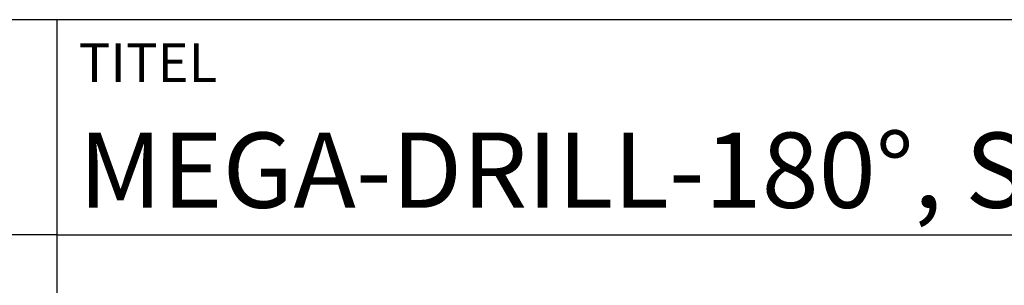
# Model space of a CAD drawing. Units: millimetres. Extents: x 0 to 594, y -1 to 420.
# Drawn here: x 392 to 438, y 38 to 50 of the extents above; entities that cross this region are included whole.
import ezdxf
from ezdxf.enums import TextEntityAlignment as Align

# ---------------------------------------------------------------- set-up
doc = ezdxf.new("R2010")
doc.units = ezdxf.units.MM
doc.layers.get('0').update_dxf_attribs({"linetype": 'CONTINUOUS'})
doc.layers.add('AM_0', color=7, linetype='CONTINUOUS')
doc.layers.add('AM_6', color=2, linetype='CONTINUOUS')
doc.styles.get("Standard").update_dxf_attribs({"font": 'ISOCP.SHX'})

# ---------------------------------------------------------------- blocks, each defined once
blk = doc.blocks.new('*U17')
at = {"layer": 'AM_0'}
for p, q in [((190, 0), (0, 0)), ((190, 0), (0, 0)), ((190, 0), (0, 0)), ((0, -40), (0, 0)), ((190, 0), (0, 0)), ((190, 0), (0, 0)), ((0, -10), (190, -10))]:
    blk.add_line(p, q, dxfattribs=at)
at = {"layer": 'AM_0', "color": 7}
blk.add_line((0, -40), (0, 0), dxfattribs=at)
at = {"layer": 'AM_0'}
for tag, p in [('TITLE', (1, -7)), ('MATERIAL_NO', (121, -27))]:
    blk.add_attdef(tag, text='', height=3.5, dxfattribs=at).set_placement(p, align=Align.MIDDLE_LEFT)
at = {"layer": 'AM_6'}
blk.add_text('TITEL', height=1.8, dxfattribs=at).set_placement((1, -2), align=Align.MIDDLE_LEFT)
at = {"layer": 'AM_6', "width": 0.821429}
blk.add_attdef('DIN_FORMAT', text='', height=2.5, dxfattribs=at).set_placement((185, -7), align=Align.MIDDLE_CENTER)
at = {"layer": 'AM_6'}
for tag, p in [('DRAWING_NO', (121, -17)), ('TECHNICAL_SPEC', (121, -37))]:
    blk.add_attdef(tag, text='', height=2.5, dxfattribs=at).set_placement(p, align=Align.MIDDLE_LEFT)
for tag, p in [('INDEX_NO', (185, -17)), ('APP_DATE', (90, -27)), ('APP_NAME', (110, -27)), ('ORIGIN', (185, -27)), ('SCALE', (110, -37)), ('SHEET_OF_SHEETS', (185, -37))]:
    blk.add_attdef(tag, text='', height=2.5, dxfattribs=at).set_placement(p, align=Align.MIDDLE_CENTER)
blk = doc.blocks.new('*U21')
at = {"layer": 'AM_0', "linetype": 'Continuous'}
blk.add_line((0, 30), (-70, 30), dxfattribs=at)
at = {"layer": 'AM_0'}
blk.add_lwpolyline([(-70, 0), (0, 0), (0, 40), (-70, 40)], close=True, dxfattribs=at)
blk = doc.blocks.new('MAPAL_FRAME-Model')
blk.add_blockref('*U21', (394, 10))
at = {"layer": 'AM_0'}
ref = blk.add_blockref('*U17', (394, 50), dxfattribs=at)
ref.add_attrib('TITLE', 'MEGA-DRILL-180°, SCHAFTFORM HAK, UNBESCHICHTET', dxfattribs={"height": 3.5}).set_placement((395, 43), align=Align.MIDDLE_LEFT)

msp = doc.modelspace()

# ---------------------------------------------------------------- block references
at = {"layer": 'AM_0'}
msp.add_blockref('MAPAL_FRAME-Model', (0, 0), dxfattribs=at)

doc.saveas('drawing.dxf')
